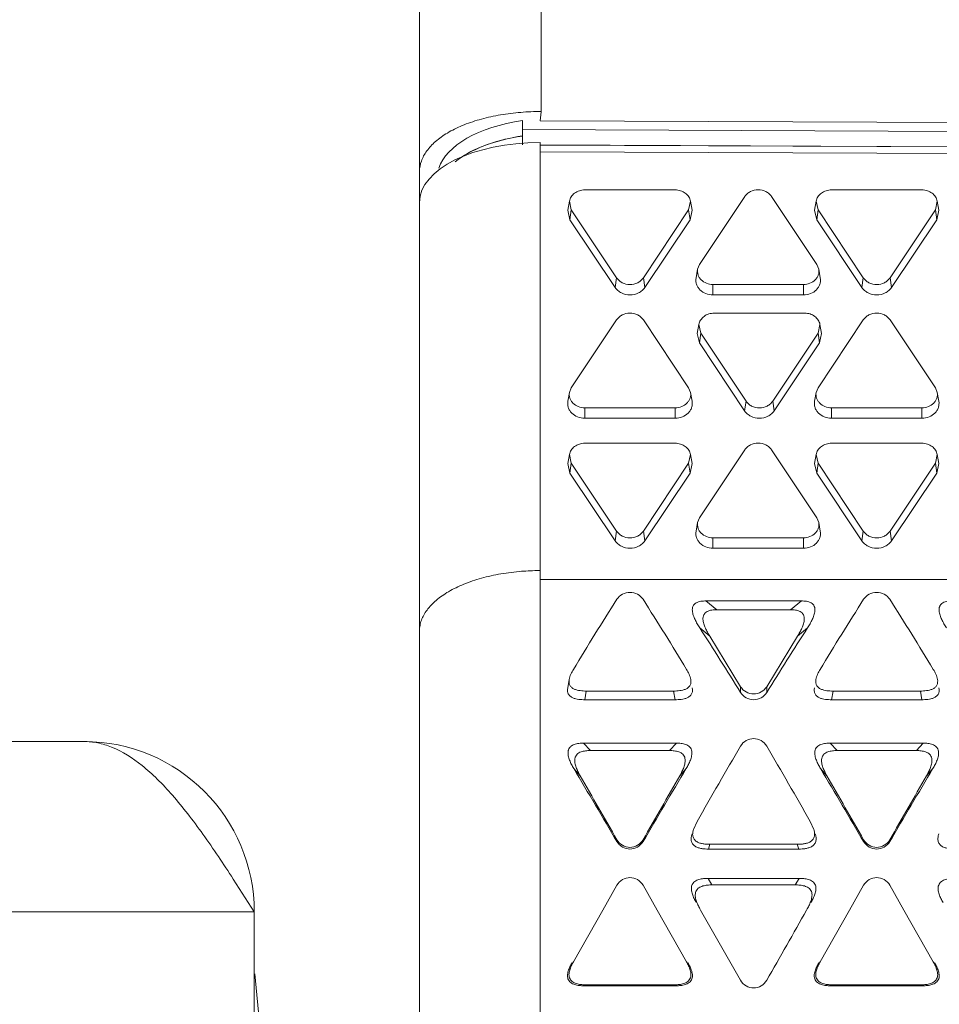
# Model space of a CAD drawing. Units: inches. Extents: x 0 to 164, y 0 to 40.
# Drawn here: x 35 to 36, y 8 to 9 of the extents above; entities that cross this region are included whole.
import ezdxf

# ---------------------------------------------------------------- set-up
doc = ezdxf.new("R2010")
doc.units = ezdxf.units.IN
doc.header["$MEASUREMENT"] = 0
doc.layers.add('CONTINUOUS1', color=7, linetype='Continuous', lineweight=20)

msp = doc.modelspace()

# ---------------------------------------------------------------- linework, layer by layer
at = {"layer": 'CONTINUOUS1'}
for p, q in [((35.72549, 6.38812), (35.72549, 9.07608)), ((35.80612, 8.65192), (35.80612, 8.93108)), ((35.80549, 8.64594), (35.80612, 8.65192)), ((35.79368, 8.63586), (35.79368, 8.64609)), ((35.80549, 8.64594), (36.31549, 8.64363)), ((35.79368, 8.64018), (36.31549, 8.63782)), ((35.79368, 8.62996), (35.79368, 8.63577)), ((35.80548, 8.6299), (36.31549, 8.62759)), ((36.29549, 8.62759), (35.80548, 8.62981)), ((35.80549, 7.07137), (35.80549, 8.6314)), ((35.80549, 8.62539), (36.29549, 8.62317)), ((35.83496, 8.6001), (35.89496, 8.6001)), ((35.99848, 8.6001), (36.05848, 8.6001)), ((35.82379, 8.5867), (35.82483, 8.59257)), ((35.82484, 8.59256), (35.82608, 8.58678)), ((35.90384, 8.58678), (35.90509, 8.59256)), ((35.90613, 8.5867), (35.90509, 8.59257)), ((35.91105, 8.55066), (35.94105, 8.59566)), ((35.9588, 8.59566), (35.9888, 8.55066)), ((35.98731, 8.5867), (35.98835, 8.59257)), ((35.98836, 8.59256), (35.98961, 8.58678)), ((36.06736, 8.58678), (36.06861, 8.59256)), ((36.06965, 8.5867), (36.06862, 8.59257)), ((35.8238, 8.5867), (35.82517, 8.58033)), ((35.82608, 8.58678), (35.82517, 8.58033)), ((35.85608, 8.54178), (35.82608, 8.58678)), ((35.90384, 8.58678), (35.87384, 8.54178)), ((35.90384, 8.58678), (35.90475, 8.58033)), ((35.90475, 8.58033), (35.90613, 8.5867)), ((35.98732, 8.5867), (35.9887, 8.58033)), ((35.98961, 8.58678), (35.9887, 8.58033)), ((36.01961, 8.54178), (35.98961, 8.58678)), ((36.06736, 8.58678), (36.03736, 8.54178)), ((36.06736, 8.58678), (36.06827, 8.58033)), ((36.06827, 8.58033), (36.06965, 8.5867)), ((35.85517, 8.53533), (35.82517, 8.58033)), ((35.90475, 8.58033), (35.87475, 8.53533)), ((36.0187, 8.53533), (35.9887, 8.58033)), ((36.06827, 8.58033), (36.03827, 8.53533)), ((35.91105, 8.55066), (35.90979, 8.54757)), ((35.99005, 8.54757), (35.9888, 8.55066)), ((35.90876, 8.5417), (35.90979, 8.54757)), ((35.99109, 8.5417), (35.99006, 8.54757)), ((35.85608, 8.54178), (35.85517, 8.53533)), ((35.87384, 8.54178), (35.87475, 8.53533)), ((36.01961, 8.54178), (36.0187, 8.53533)), ((36.03736, 8.54178), (36.03827, 8.53533)), ((35.91992, 8.53734), (35.97992, 8.53734)), ((35.91992, 8.53734), (35.91992, 8.53044)), ((35.97992, 8.53734), (35.97992, 8.53044)), ((35.91992, 8.53044), (35.97992, 8.53044)), ((35.92073, 8.51838), (35.98073, 8.51838)), ((35.82608, 8.46894), (35.85608, 8.51394)), ((35.87384, 8.51394), (35.90384, 8.46894)), ((35.98961, 8.46894), (36.01961, 8.51394)), ((36.03736, 8.51394), (36.06736, 8.46894)), ((35.90956, 8.50498), (35.9106, 8.51085)), ((35.90957, 8.50498), (35.91095, 8.49861)), ((35.91061, 8.51085), (35.91186, 8.50506)), ((35.91186, 8.50506), (35.91095, 8.49861)), ((35.94186, 8.46006), (35.91186, 8.50506)), ((35.98961, 8.50506), (35.95961, 8.46006)), ((35.98961, 8.50506), (35.99086, 8.51085)), ((35.98961, 8.50506), (35.99052, 8.49861)), ((35.99052, 8.49861), (35.9919, 8.50498)), ((35.9919, 8.50498), (35.99086, 8.51085)), ((35.94095, 8.45361), (35.91095, 8.49861)), ((35.99052, 8.49861), (35.96052, 8.45361)), ((35.82379, 8.45999), (35.82483, 8.46585)), ((35.82608, 8.46894), (35.82483, 8.46585)), ((35.90509, 8.46585), (35.90384, 8.46894)), ((35.90613, 8.45999), (35.90509, 8.46585)), ((35.98731, 8.45999), (35.98835, 8.46585)), ((35.98961, 8.46894), (35.98835, 8.46585)), ((36.06861, 8.46585), (36.06736, 8.46894)), ((36.06965, 8.45999), (36.06862, 8.46585)), ((35.94186, 8.46006), (35.94095, 8.45361)), ((35.95961, 8.46006), (35.96052, 8.45361)), ((35.83496, 8.45563), (35.89496, 8.45563)), ((35.83496, 8.45563), (35.83496, 8.44872)), ((35.89496, 8.45563), (35.89496, 8.44872)), ((36.05848, 8.45563), (35.99848, 8.45563)), ((35.99848, 8.45563), (35.99848, 8.44872)), ((36.05848, 8.45563), (36.05848, 8.44872)), ((35.83496, 8.44872), (35.89496, 8.44872)), ((36.05848, 8.44872), (35.99848, 8.44872)), ((35.83496, 8.43216), (35.89496, 8.43216)), ((35.91105, 8.38272), (35.94105, 8.42772)), ((35.9588, 8.42772), (35.9888, 8.38272)), ((35.99848, 8.43216), (36.05848, 8.43216)), ((35.82379, 8.41876), (35.82483, 8.42463)), ((35.82484, 8.42462), (35.82608, 8.41884)), ((35.90384, 8.41884), (35.90509, 8.42462)), ((35.90613, 8.41876), (35.90509, 8.42463)), ((35.98731, 8.41876), (35.98835, 8.42463)), ((35.98836, 8.42462), (35.98961, 8.41884)), ((36.06736, 8.41884), (36.06861, 8.42462)), ((36.06965, 8.41876), (36.06862, 8.42463)), ((35.8238, 8.41876), (35.82517, 8.41239)), ((35.82608, 8.41884), (35.82517, 8.41239)), ((35.85608, 8.37384), (35.82608, 8.41884)), ((35.90384, 8.41884), (35.87384, 8.37384)), ((35.90384, 8.41884), (35.90475, 8.41239)), ((35.90475, 8.41239), (35.90613, 8.41876)), ((35.98732, 8.41876), (35.9887, 8.41239)), ((35.98961, 8.41884), (35.9887, 8.41239)), ((36.01961, 8.37384), (35.98961, 8.41884)), ((36.06736, 8.41884), (36.03736, 8.37384)), ((36.06736, 8.41884), (36.06827, 8.41239)), ((36.06827, 8.41239), (36.06965, 8.41876)), ((35.85517, 8.36739), (35.82517, 8.41239)), ((35.90475, 8.41239), (35.87475, 8.36739)), ((36.0187, 8.36739), (35.9887, 8.41239)), ((36.06827, 8.41239), (36.03827, 8.36739)), ((35.91105, 8.38272), (35.90979, 8.37963)), ((35.99005, 8.37963), (35.9888, 8.38272)), ((35.90876, 8.37376), (35.90979, 8.37963)), ((35.99109, 8.37376), (35.99006, 8.37963)), ((35.85608, 8.37384), (35.85517, 8.36739)), ((35.87384, 8.37384), (35.87475, 8.36739)), ((35.91992, 8.3694), (35.97992, 8.3694)), ((35.91992, 8.3694), (35.91992, 8.3625)), ((35.97992, 8.3694), (35.97992, 8.3625)), ((36.01961, 8.37384), (36.0187, 8.36739)), ((36.03736, 8.37384), (36.03827, 8.36739)), ((35.91992, 8.3625), (35.97992, 8.3625)), ((35.80549, 8.34171), (36.66349, 8.34171)), ((35.91531, 8.32759), (35.97853, 8.32759)), ((35.91531, 8.32759), (35.92252, 8.32176)), ((35.97853, 8.32759), (35.97132, 8.32176)), ((35.97132, 8.32176), (35.92252, 8.32176)), ((35.91116, 8.30985), (35.91784, 8.30425)), ((35.98269, 8.30985), (35.976, 8.30425)), ((35.91784, 8.30425), (35.93826, 8.27074)), ((35.95558, 8.27074), (35.976, 8.30425)), ((35.82467, 8.27561), (35.82368, 8.26988)), ((35.93826, 8.27074), (35.93826, 8.26679)), ((35.95558, 8.27074), (35.95558, 8.26679)), ((35.83602, 8.26786), (35.8351, 8.2621)), ((35.83602, 8.26786), (35.8939, 8.26786)), ((35.89483, 8.2621), (35.8939, 8.26786)), ((35.99862, 8.2621), (35.99955, 8.26786)), ((35.99955, 8.26786), (36.05742, 8.26786)), ((36.05835, 8.2621), (36.05742, 8.26786)), ((35.89483, 8.2621), (35.8351, 8.2621)), ((36.05835, 8.2621), (35.99862, 8.2621)), ((35.503, 8.23441), (29.373, 8.23441)), ((35.83421, 8.2333), (35.89571, 8.2333)), ((35.83421, 8.2333), (35.83869, 8.22839)), ((35.89571, 8.2333), (35.89123, 8.22839)), ((35.99773, 8.2333), (36.05924, 8.2333)), ((35.99773, 8.2333), (36.00222, 8.22839)), ((36.05924, 8.2333), (36.05475, 8.22839)), ((35.89123, 8.22839), (35.83869, 8.22839)), ((36.05475, 8.22839), (36.00222, 8.22839)), ((35.82771, 8.21649), (35.83195, 8.21175)), ((35.90221, 8.21649), (35.89797, 8.21175)), ((35.99124, 8.21649), (35.99547, 8.21175)), ((36.06573, 8.21649), (36.0615, 8.21175)), ((35.9094, 8.1814), (35.90704, 8.17618)), ((35.98681, 8.17618), (35.98444, 8.1814)), ((35.8563, 8.16929), (35.8563, 8.16805)), ((35.87362, 8.16929), (35.87362, 8.16805)), ((35.91706, 8.16312), (35.91798, 8.16626)), ((35.91798, 8.16626), (35.97586, 8.16626)), ((35.97679, 8.16312), (35.97586, 8.16626)), ((36.01982, 8.16929), (36.01982, 8.16805)), ((36.03714, 8.16929), (36.03714, 8.16805)), ((35.97679, 8.16312), (35.91706, 8.16312)), ((35.60206, 8.14317), (35.616, 8.12141)), ((35.91674, 8.14366), (35.9771, 8.14366)), ((35.91674, 8.14366), (35.91931, 8.13934)), ((35.9771, 8.14366), (35.97454, 8.13934)), ((35.8563, 8.13914), (35.84698, 8.1227)), ((35.88294, 8.1227), (35.87362, 8.13914)), ((35.97454, 8.13934), (35.91931, 8.13934)), ((36.01982, 8.13914), (36.0105, 8.1227)), ((36.04647, 8.1227), (36.03714, 8.13914)), ((35.616, 8.12141), (29.26, 8.12141)), ((35.616, 8.12141), (35.616, 7.54141)), ((35.84698, 8.1227), (35.82744, 8.08827)), ((35.90248, 8.08827), (35.88294, 8.1227)), ((35.91136, 8.12349), (35.91181, 8.1227)), ((35.91181, 8.1227), (35.93826, 8.07612)), ((35.98203, 8.1227), (35.98248, 8.12349)), ((36.0105, 8.1227), (35.99096, 8.08827)), ((36.066, 8.08827), (36.04647, 8.1227)), ((35.66779, 7.54553), (35.61629, 8.0804)), ((35.83602, 8.07309), (35.8351, 8.07244)), ((35.89483, 8.07244), (35.8351, 8.07244)), ((35.83602, 8.07309), (35.8939, 8.07309)), ((35.89483, 8.07244), (35.8939, 8.07309)), ((35.99862, 8.07244), (35.99955, 8.07309)), ((36.05835, 8.07244), (35.99862, 8.07244)), ((35.99955, 8.07309), (36.05742, 8.07309)), ((36.05835, 8.07244), (36.05742, 8.07309))]:
    msp.add_line(p, q, dxfattribs=at)
for centre, radius, start, end in [((35.80509, 8.49312), 0.15886, 94.52603, 95.13059), ((35.80539, 8.48893), 0.16307, 89.74088, 94.51185), ((35.80548, 8.189), 0.15871, 90.28283, 94.46061), ((35.80549, 8.18935), 0.15836, 90.00005, 90.28654), ((37.8396, 7.06518), 2.35158, 147.49997, 148.83315), ((33.76551, 6.9877), 2.49848, 31.20604, 32.46084), ((38.00313, 7.06518), 2.35158, 147.49997, 148.83315), ((33.92903, 6.9877), 2.49848, 31.20604, 32.46084), ((33.66234, 6.86408), 2.67347, 31.64678, 32.73707), ((38.10237, 6.94537), 2.52088, 147.22993, 148.38622), ((35.503, 8.12141), 0.113, 0, 90), ((41.0295, 5.25909), 5.89537, 149.723226, 150.284264), ((30.28408, 4.92412), 6.56537, 29.744363, 30.248147), ((29.31641, 4.34082), 7.57746, 30.336701, 30.761983), ((29.44539, 4.51997), 7.37681, 29.65011, 30.030283), ((41.65983, 4.78565), 6.7023, 149.210251, 149.691065), ((43.02618, 4.09453), 8.23181, 149.989447, 150.330145), ((29.47993, 4.34082), 7.57746, 30.336701, 30.761983), ((29.60889, 4.51995), 7.37684, 29.650111, 30.030278), ((41.82335, 4.78565), 6.7023, 149.210251, 149.691065), ((43.18971, 4.09453), 8.23182, 149.98945, 150.330145), ((18.70915, 17.90069), 19.84847, 330.331647, 330.486279)]:
    msp.add_arc(centre, radius, start, end, dxfattribs=at)
for centre, start_param, end_param in [((35.8173, 8.60777), 1.873563, 2.984302), ((35.8173, 8.59745), 1.873563, 2.595889), ((35.8173, 8.59754), 8.156749, 8.78254), ((35.80549, 8.59139), 7.857005, 9.427801)]:
    msp.add_ellipse(centre, major_axis=(0.08, -0.00048), ratio=0.500007, start_param=start_param, end_param=end_param, dxfattribs=at)
for points, knots in [([(35.79089, 8.65135), (35.78641, 8.65094), (35.7777, 8.64979), (35.76524, 8.64692), (35.75396, 8.64303), (35.74418, 8.63822), (35.73618, 8.63263), (35.73016, 8.62635), (35.72638, 8.61952), (35.72549, 8.61463), (35.72549, 8.6123)], [0, 0, 0, 0, 0.164362, 0.320985, 0.466887, 0.599766, 0.718195, 0.822401, 0.914758, 1, 1, 1, 1]), ([(35.83496, 8.6001), (35.83376, 8.6001), (35.83138, 8.59973), (35.82821, 8.59815), (35.82622, 8.59607), (35.82522, 8.59412), (35.82492, 8.59309), (35.82483, 8.59257)], [0, 0, 0, 0, 0.264127, 0.520846, 0.765259, 0.883676, 1, 1, 1, 1]), ([(35.90509, 8.59257), (35.905, 8.59309), (35.90471, 8.59412), (35.9037, 8.59607), (35.90171, 8.59815), (35.89855, 8.59973), (35.89616, 8.6001), (35.89496, 8.6001)], [0, 0, 0, 0, 0.116324, 0.234741, 0.479154, 0.735873, 1, 1, 1, 1]), ([(35.9588, 8.59566), (35.95835, 8.59634), (35.95722, 8.5976), (35.95434, 8.5995), (35.94992, 8.6005), (35.94551, 8.5995), (35.94263, 8.5976), (35.9415, 8.59634), (35.94105, 8.59566)], [0, 0, 0, 0, 0.119478, 0.243823, 0.5, 0.756177, 0.880522, 1, 1, 1, 1]), ([(35.99848, 8.6001), (35.99728, 8.6001), (35.9949, 8.59973), (35.99174, 8.59815), (35.98974, 8.59607), (35.98874, 8.59412), (35.98844, 8.59309), (35.98835, 8.59257)], [0, 0, 0, 0, 0.264127, 0.520846, 0.765259, 0.883676, 1, 1, 1, 1]), ([(36.06862, 8.59257), (36.06852, 8.59309), (36.06823, 8.59412), (36.06722, 8.59607), (36.06523, 8.59815), (36.06207, 8.59973), (36.05968, 8.6001), (36.05848, 8.6001)], [0, 0, 0, 0, 0.116324, 0.234741, 0.479154, 0.735873, 1, 1, 1, 1]), ([(35.90979, 8.54757), (35.90968, 8.54694), (35.90962, 8.54565), (35.91, 8.54374), (35.91085, 8.54196), (35.91255, 8.53982), (35.9156, 8.53787), (35.91847, 8.53734), (35.91992, 8.53734)], [0, 0, 0, 0, 0.117066, 0.234493, 0.354115, 0.47709, 0.733056, 1, 1, 1, 1]), ([(35.97992, 8.53734), (35.98138, 8.53734), (35.98425, 8.53787), (35.9873, 8.53982), (35.989, 8.54196), (35.98985, 8.54374), (35.99023, 8.54565), (35.99017, 8.54694), (35.99006, 8.54757)], [0, 0, 0, 0, 0.266944, 0.52291, 0.645885, 0.765507, 0.882934, 1, 1, 1, 1]), ([(35.85608, 8.54178), (35.85654, 8.5411), (35.85767, 8.53984), (35.86055, 8.53794), (35.86496, 8.53695), (35.86937, 8.53794), (35.87225, 8.53984), (35.87338, 8.5411), (35.87384, 8.54178)], [0, 0, 0, 0, 0.119478, 0.243823, 0.5, 0.756177, 0.880522, 1, 1, 1, 1]), ([(35.90876, 8.5417), (35.90863, 8.54101), (35.90856, 8.53959), (35.90898, 8.53749), (35.90992, 8.53552), (35.91179, 8.53316), (35.91516, 8.53101), (35.91832, 8.53044), (35.91992, 8.53044)], [0, 0, 0, 0, 0.11705, 0.234473, 0.354118, 0.477123, 0.733077, 1, 1, 1, 1]), ([(35.97992, 8.53044), (35.98153, 8.53044), (35.98469, 8.53101), (35.98806, 8.53316), (35.98993, 8.53552), (35.99087, 8.53749), (35.99129, 8.53959), (35.99122, 8.54101), (35.99109, 8.5417)], [0, 0, 0, 0, 0.266923, 0.522877, 0.645882, 0.765527, 0.88295, 1, 1, 1, 1]), ([(36.01961, 8.54178), (36.02006, 8.5411), (36.02119, 8.53984), (36.02407, 8.53794), (36.02848, 8.53695), (36.0329, 8.53794), (36.03578, 8.53984), (36.03691, 8.5411), (36.03736, 8.54178)], [0, 0, 0, 0, 0.119478, 0.243823, 0.5, 0.756177, 0.880522, 1, 1, 1, 1]), ([(35.85517, 8.53533), (35.85567, 8.53458), (35.85692, 8.53319), (35.8601, 8.53109), (35.86496, 8.53), (35.86983, 8.53109), (35.873, 8.53319), (35.87425, 8.53458), (35.87475, 8.53533)], [0, 0, 0, 0, 0.119473, 0.243804, 0.5, 0.756196, 0.880527, 1, 1, 1, 1]), ([(36.0187, 8.53533), (36.0192, 8.53458), (36.02044, 8.53319), (36.02362, 8.53109), (36.02848, 8.53), (36.03335, 8.53109), (36.03652, 8.53319), (36.03777, 8.53458), (36.03827, 8.53533)], [0, 0, 0, 0, 0.119473, 0.243804, 0.5, 0.756196, 0.880527, 1, 1, 1, 1]), ([(35.87384, 8.51394), (35.87338, 8.51462), (35.87225, 8.51588), (35.86937, 8.51778), (35.86496, 8.51878), (35.86055, 8.51778), (35.85767, 8.51588), (35.85654, 8.51462), (35.85608, 8.51394)], [0, 0, 0, 0, 0.119478, 0.243823, 0.5, 0.756177, 0.880522, 1, 1, 1, 1]), ([(35.92073, 8.51838), (35.91953, 8.51838), (35.91715, 8.51801), (35.91399, 8.51643), (35.91199, 8.51435), (35.91099, 8.5124), (35.91069, 8.51137), (35.9106, 8.51085)], [0, 0, 0, 0, 0.264127, 0.520846, 0.765259, 0.883676, 1, 1, 1, 1]), ([(35.99086, 8.51085), (35.99077, 8.51137), (35.99048, 8.5124), (35.98947, 8.51435), (35.98748, 8.51643), (35.98432, 8.51801), (35.98193, 8.51838), (35.98073, 8.51838)], [0, 0, 0, 0, 0.116324, 0.234741, 0.479154, 0.735873, 1, 1, 1, 1]), ([(36.03736, 8.51394), (36.03691, 8.51462), (36.03578, 8.51588), (36.0329, 8.51778), (36.02848, 8.51878), (36.02407, 8.51778), (36.02119, 8.51588), (36.02006, 8.51462), (36.01961, 8.51394)], [0, 0, 0, 0, 0.119478, 0.243823, 0.5, 0.756177, 0.880522, 1, 1, 1, 1]), ([(35.82483, 8.46585), (35.82472, 8.46522), (35.82465, 8.46393), (35.82503, 8.46202), (35.82588, 8.46024), (35.82759, 8.4581), (35.83064, 8.45615), (35.83351, 8.45563), (35.83496, 8.45563)], [0, 0, 0, 0, 0.117066, 0.234493, 0.354115, 0.47709, 0.733056, 1, 1, 1, 1]), ([(35.89496, 8.45563), (35.89641, 8.45563), (35.89929, 8.45615), (35.90234, 8.4581), (35.90404, 8.46024), (35.90489, 8.46202), (35.90527, 8.46393), (35.9052, 8.46522), (35.90509, 8.46585)], [0, 0, 0, 0, 0.266944, 0.52291, 0.645885, 0.765507, 0.882934, 1, 1, 1, 1]), ([(35.98835, 8.46585), (35.98824, 8.46522), (35.98817, 8.46393), (35.98856, 8.46202), (35.98941, 8.46024), (35.99111, 8.4581), (35.99416, 8.45615), (35.99703, 8.45563), (35.99848, 8.45563)], [0, 0, 0, 0, 0.117066, 0.234493, 0.354115, 0.47709, 0.733056, 1, 1, 1, 1]), ([(36.05848, 8.45563), (36.05994, 8.45563), (36.06281, 8.45615), (36.06586, 8.4581), (36.06756, 8.46024), (36.06841, 8.46202), (36.06879, 8.46393), (36.06873, 8.46522), (36.06862, 8.46585)], [0, 0, 0, 0, 0.266944, 0.52291, 0.645885, 0.765507, 0.882934, 1, 1, 1, 1]), ([(35.82379, 8.45999), (35.82367, 8.45929), (35.8236, 8.45787), (35.82402, 8.45577), (35.82495, 8.4538), (35.82683, 8.45144), (35.83019, 8.4493), (35.83336, 8.44872), (35.83496, 8.44872)], [0, 0, 0, 0, 0.11705, 0.234473, 0.354118, 0.477123, 0.733077, 1, 1, 1, 1]), ([(35.89496, 8.44872), (35.89656, 8.44872), (35.89973, 8.4493), (35.90309, 8.45144), (35.90497, 8.4538), (35.9059, 8.45577), (35.90633, 8.45787), (35.90625, 8.45929), (35.90613, 8.45999)], [0, 0, 0, 0, 0.266923, 0.522877, 0.645882, 0.765527, 0.88295, 1, 1, 1, 1]), ([(35.94186, 8.46006), (35.94231, 8.45938), (35.94344, 8.45812), (35.94632, 8.45622), (35.95073, 8.45523), (35.95515, 8.45622), (35.95803, 8.45812), (35.95916, 8.45938), (35.95961, 8.46006)], [0, 0, 0, 0, 0.119478, 0.243823, 0.5, 0.756177, 0.880522, 1, 1, 1, 1]), ([(35.98732, 8.45999), (35.98719, 8.45929), (35.98712, 8.45787), (35.98754, 8.45577), (35.98848, 8.4538), (35.99035, 8.45144), (35.99372, 8.4493), (35.99688, 8.44872), (35.99848, 8.44872)], [0, 0, 0, 0, 0.11705, 0.234473, 0.354118, 0.477123, 0.733077, 1, 1, 1, 1]), ([(36.05848, 8.44872), (36.06008, 8.44872), (36.06325, 8.4493), (36.06662, 8.45144), (36.06849, 8.4538), (36.06943, 8.45577), (36.06985, 8.45787), (36.06978, 8.45929), (36.06965, 8.45999)], [0, 0, 0, 0, 0.266923, 0.522877, 0.645882, 0.765527, 0.88295, 1, 1, 1, 1]), ([(35.94095, 8.45361), (35.94145, 8.45286), (35.94269, 8.45147), (35.94587, 8.44937), (35.95073, 8.44828), (35.9556, 8.44937), (35.95877, 8.45147), (35.96002, 8.45286), (35.96052, 8.45361)], [0, 0, 0, 0, 0.119473, 0.243804, 0.5, 0.756196, 0.880527, 1, 1, 1, 1]), ([(35.83496, 8.43216), (35.83376, 8.43216), (35.83138, 8.43179), (35.82821, 8.43021), (35.82622, 8.42813), (35.82522, 8.42618), (35.82492, 8.42515), (35.82483, 8.42463)], [0, 0, 0, 0, 0.264127, 0.520846, 0.765259, 0.883676, 1, 1, 1, 1]), ([(35.90509, 8.42463), (35.905, 8.42515), (35.90471, 8.42618), (35.9037, 8.42813), (35.90171, 8.43021), (35.89855, 8.43179), (35.89616, 8.43216), (35.89496, 8.43216)], [0, 0, 0, 0, 0.116324, 0.234741, 0.479154, 0.735873, 1, 1, 1, 1]), ([(35.9588, 8.42772), (35.95835, 8.4284), (35.95722, 8.42966), (35.95434, 8.43156), (35.94992, 8.43256), (35.94551, 8.43156), (35.94263, 8.42966), (35.9415, 8.4284), (35.94105, 8.42772)], [0, 0, 0, 0, 0.119478, 0.243823, 0.5, 0.756177, 0.880522, 1, 1, 1, 1]), ([(35.99848, 8.43216), (35.99728, 8.43216), (35.9949, 8.43179), (35.99174, 8.43021), (35.98974, 8.42813), (35.98874, 8.42618), (35.98844, 8.42515), (35.98835, 8.42463)], [0, 0, 0, 0, 0.264127, 0.520846, 0.765259, 0.883676, 1, 1, 1, 1]), ([(36.06862, 8.42463), (36.06852, 8.42515), (36.06823, 8.42618), (36.06722, 8.42813), (36.06523, 8.43021), (36.06207, 8.43179), (36.05968, 8.43216), (36.05848, 8.43216)], [0, 0, 0, 0, 0.116324, 0.234741, 0.479154, 0.735873, 1, 1, 1, 1]), ([(35.90979, 8.37963), (35.90968, 8.379), (35.90962, 8.37771), (35.91, 8.3758), (35.91085, 8.37402), (35.91255, 8.37188), (35.9156, 8.36993), (35.91847, 8.3694), (35.91992, 8.3694)], [0, 0, 0, 0, 0.117066, 0.234493, 0.354115, 0.47709, 0.733056, 1, 1, 1, 1]), ([(35.97992, 8.3694), (35.98138, 8.3694), (35.98425, 8.36993), (35.9873, 8.37188), (35.989, 8.37402), (35.98985, 8.3758), (35.99023, 8.37771), (35.99017, 8.379), (35.99006, 8.37963)], [0, 0, 0, 0, 0.266944, 0.52291, 0.645885, 0.765507, 0.882934, 1, 1, 1, 1]), ([(35.85608, 8.37384), (35.85654, 8.37316), (35.85767, 8.3719), (35.86055, 8.37), (35.86496, 8.36901), (35.86937, 8.37), (35.87225, 8.3719), (35.87338, 8.37316), (35.87384, 8.37384)], [0, 0, 0, 0, 0.119478, 0.243823, 0.5, 0.756177, 0.880522, 1, 1, 1, 1]), ([(35.90876, 8.37376), (35.90863, 8.37307), (35.90856, 8.37165), (35.90898, 8.36955), (35.90992, 8.36758), (35.91179, 8.36522), (35.91516, 8.36307), (35.91832, 8.3625), (35.91992, 8.3625)], [0, 0, 0, 0, 0.11705, 0.234473, 0.354118, 0.477123, 0.733077, 1, 1, 1, 1]), ([(35.97992, 8.3625), (35.98153, 8.3625), (35.98469, 8.36307), (35.98806, 8.36522), (35.98993, 8.36758), (35.99087, 8.36955), (35.99129, 8.37165), (35.99122, 8.37307), (35.99109, 8.37376)], [0, 0, 0, 0, 0.266923, 0.522877, 0.645882, 0.765527, 0.88295, 1, 1, 1, 1]), ([(36.01961, 8.37384), (36.02006, 8.37316), (36.02119, 8.3719), (36.02407, 8.37), (36.02848, 8.36901), (36.0329, 8.37), (36.03578, 8.3719), (36.03691, 8.37316), (36.03736, 8.37384)], [0, 0, 0, 0, 0.119478, 0.243823, 0.5, 0.756177, 0.880522, 1, 1, 1, 1]), ([(35.85517, 8.36739), (35.85567, 8.36664), (35.85692, 8.36525), (35.8601, 8.36315), (35.86496, 8.36206), (35.86983, 8.36315), (35.873, 8.36525), (35.87425, 8.36664), (35.87475, 8.36739)], [0, 0, 0, 0, 0.119473, 0.243804, 0.5, 0.756196, 0.880527, 1, 1, 1, 1]), ([(36.0187, 8.36739), (36.0192, 8.36664), (36.02044, 8.36525), (36.02362, 8.36315), (36.02848, 8.36206), (36.03335, 8.36315), (36.03652, 8.36525), (36.03777, 8.36664), (36.03827, 8.36739)], [0, 0, 0, 0, 0.119473, 0.243804, 0.5, 0.756196, 0.880527, 1, 1, 1, 1]), ([(35.72549, 8.30771), (35.72549, 8.30889), (35.72571, 8.31129), (35.72666, 8.31483), (35.72824, 8.31831), (35.73043, 8.3217), (35.7332, 8.32496), (35.73779, 8.32927), (35.74493, 8.33416), (35.75506, 8.33903), (35.76672, 8.34294), (35.77957, 8.34577), (35.78854, 8.34687), (35.79314, 8.34723)], [0, 0, 0, 0, 0.041956, 0.084953, 0.129801, 0.177186, 0.227642, 0.281538, 0.400233, 0.533444, 0.679614, 0.836174, 1, 1, 1, 1]), ([(35.87362, 8.32869), (35.87187, 8.33143), (35.86496, 8.33497), (35.85805, 8.33143), (35.8563, 8.32869)], [0, 0, 0, 0, 0.5, 1, 1, 1, 1]), ([(36.03714, 8.32869), (36.03539, 8.33143), (36.02848, 8.33497), (36.02157, 8.33143), (36.01982, 8.32869)], [0, 0, 0, 0, 0.5, 1, 1, 1, 1]), ([(35.91116, 8.30985), (35.9106, 8.31072), (35.90951, 8.31248), (35.90806, 8.31522), (35.90707, 8.31758), (35.90652, 8.31953), (35.90627, 8.32103), (35.90626, 8.32255), (35.90664, 8.32404), (35.90749, 8.32538), (35.9088, 8.32636), (35.91032, 8.327), (35.91251, 8.32749), (35.91419, 8.32759), (35.91531, 8.32759)], [0, 0, 0, 0, 0.123913, 0.246837, 0.368482, 0.428771, 0.488738, 0.548522, 0.608671, 0.67022, 0.734005, 0.799828, 0.86634, 1, 1, 1, 1]), ([(35.97853, 8.32759), (35.97965, 8.32759), (35.98134, 8.32749), (35.98352, 8.327), (35.98505, 8.32636), (35.98635, 8.32538), (35.98721, 8.32404), (35.98758, 8.32255), (35.98757, 8.32103), (35.98733, 8.31953), (35.98677, 8.31758), (35.98578, 8.31522), (35.98433, 8.31249), (35.98325, 8.31072), (35.98269, 8.30985)], [0, 0, 0, 0, 0.133673, 0.200218, 0.266024, 0.329916, 0.391366, 0.451572, 0.511287, 0.571215, 0.631503, 0.753148, 0.876079, 1, 1, 1, 1]), ([(36.07468, 8.30985), (36.07412, 8.31072), (36.07304, 8.31248), (36.07159, 8.31521), (36.0706, 8.31758), (36.07004, 8.31953), (36.06979, 8.32102), (36.06979, 8.32254), (36.07009, 8.32379), (36.07057, 8.32469), (36.07123, 8.32552), (36.07231, 8.32637), (36.07384, 8.32701), (36.07603, 8.32749), (36.07772, 8.32759), (36.07884, 8.32759)], [0, 0, 0, 0, 0.123808, 0.246634, 0.368196, 0.428434, 0.488289, 0.54818, 0.608366, 0.638816, 0.66997, 0.734114, 0.799665, 0.866441, 1, 1, 1, 1]), ([(35.92252, 8.32176), (35.92142, 8.32176), (35.91977, 8.32167), (35.91762, 8.32121), (35.9161, 8.32061), (35.915, 8.31983), (35.9143, 8.31904), (35.91377, 8.31816), (35.91338, 8.31695), (35.9133, 8.31544), (35.91349, 8.31394), (35.91397, 8.31199), (35.91489, 8.30962), (35.91626, 8.30689), (35.9173, 8.30512), (35.91784, 8.30425)], [0, 0, 0, 0, 0.132474, 0.198605, 0.263973, 0.328248, 0.359501, 0.390204, 0.450991, 0.511146, 0.571277, 0.631685, 0.753385, 0.876252, 1, 1, 1, 1]), ([(35.976, 8.30425), (35.97654, 8.30512), (35.97758, 8.30689), (35.97896, 8.30962), (35.97987, 8.31199), (35.98036, 8.31394), (35.98055, 8.31543), (35.98046, 8.31694), (35.98008, 8.31816), (35.97955, 8.31904), (35.97885, 8.31982), (35.97775, 8.32061), (35.97622, 8.32121), (35.97408, 8.32167), (35.97242, 8.32176), (35.97132, 8.32176)], [0, 0, 0, 0, 0.12374, 0.246592, 0.368295, 0.42869, 0.48878, 0.549016, 0.609696, 0.640391, 0.671713, 0.736017, 0.801344, 0.867534, 1, 1, 1, 1]), ([(35.82744, 8.2822), (35.82682, 8.28118), (35.82567, 8.27907), (35.82487, 8.27678), (35.82467, 8.27561)], [0, 0, 0, 0, 0.501438, 1, 1, 1, 1]), ([(35.90525, 8.27561), (35.90505, 8.27678), (35.90425, 8.27907), (35.9031, 8.28118), (35.90248, 8.2822)], [0, 0, 0, 0, 0.498555, 1, 1, 1, 1]), ([(35.99096, 8.2822), (35.99034, 8.28118), (35.9892, 8.27907), (35.98839, 8.27678), (35.98819, 8.27561)], [0, 0, 0, 0, 0.501438, 1, 1, 1, 1]), ([(36.06877, 8.27561), (36.06858, 8.27678), (36.06777, 8.27907), (36.06663, 8.28118), (36.066, 8.2822)], [0, 0, 0, 0, 0.498551, 1, 1, 1, 1]), ([(35.82467, 8.27561), (35.82456, 8.27497), (35.82449, 8.27399), (35.8247, 8.2727), (35.82506, 8.27178), (35.8256, 8.27094), (35.82629, 8.27021), (35.8271, 8.2696), (35.828, 8.26913), (35.82895, 8.26877), (35.83026, 8.26839), (35.83194, 8.26808), (35.83398, 8.26789), (35.83534, 8.26786), (35.83602, 8.26786)], [0, 0, 0, 0, 0.121015, 0.181171, 0.241804, 0.30355, 0.366006, 0.428585, 0.491586, 0.555159, 0.618775, 0.745694, 0.872797, 1, 1, 1, 1]), ([(35.8939, 8.26786), (35.89458, 8.26786), (35.89594, 8.26789), (35.89798, 8.26808), (35.89966, 8.26839), (35.90097, 8.26877), (35.90192, 8.26913), (35.90282, 8.2696), (35.90363, 8.27021), (35.90432, 8.27095), (35.90486, 8.27178), (35.90522, 8.2727), (35.90543, 8.27399), (35.90536, 8.27497), (35.90525, 8.27561)], [0, 0, 0, 0, 0.1272, 0.254315, 0.381241, 0.444828, 0.508381, 0.571375, 0.633962, 0.696444, 0.758242, 0.818929, 0.879073, 1, 1, 1, 1]), ([(35.93826, 8.27074), (35.93913, 8.26929), (35.94177, 8.26686), (35.94692, 8.26545), (35.95208, 8.26686), (35.95471, 8.26929), (35.95558, 8.27074)], [0, 0, 0, 0, 0.248535, 0.5, 0.751465, 1, 1, 1, 1]), ([(35.98819, 8.27561), (35.98809, 8.27497), (35.98801, 8.27399), (35.98823, 8.2727), (35.98858, 8.27178), (35.98912, 8.27094), (35.99004, 8.26996), (35.99121, 8.26925), (35.99248, 8.26877), (35.99378, 8.26838), (35.99546, 8.26808), (35.9975, 8.26789), (35.99886, 8.26786), (35.99955, 8.26786)], [0, 0, 0, 0, 0.120869, 0.181051, 0.241842, 0.303638, 0.365977, 0.491244, 0.554919, 0.618515, 0.74551, 0.872714, 1, 1, 1, 1]), ([(36.05742, 8.26786), (36.0581, 8.26786), (36.05947, 8.26789), (36.0615, 8.26808), (36.06318, 8.26839), (36.06449, 8.26877), (36.06544, 8.26913), (36.06634, 8.2696), (36.06716, 8.27021), (36.06784, 8.27094), (36.06838, 8.27178), (36.06874, 8.2727), (36.06896, 8.27399), (36.06888, 8.27497), (36.06877, 8.27561)], [0, 0, 0, 0, 0.127202, 0.254317, 0.381243, 0.444833, 0.508385, 0.571381, 0.63397, 0.696438, 0.758195, 0.818834, 0.87899, 1, 1, 1, 1]), ([(35.8351, 8.2621), (35.83441, 8.2621), (35.83304, 8.26214), (35.83099, 8.26232), (35.8293, 8.26263), (35.82798, 8.26301), (35.82702, 8.26337), (35.82611, 8.26384), (35.82529, 8.26444), (35.8246, 8.26518), (35.82406, 8.26603), (35.82369, 8.26695), (35.82348, 8.26825), (35.82357, 8.26924), (35.82368, 8.26988)], [0, 0, 0, 0, 0.127123, 0.254148, 0.380985, 0.444558, 0.508166, 0.571208, 0.63373, 0.696171, 0.758037, 0.818833, 0.878989, 1, 1, 1, 1]), ([(35.90624, 8.26988), (35.90635, 8.26924), (35.90644, 8.26825), (35.90623, 8.26695), (35.90586, 8.26603), (35.90532, 8.26518), (35.90463, 8.26444), (35.90381, 8.26384), (35.9029, 8.26337), (35.90194, 8.26301), (35.90062, 8.26263), (35.89893, 8.26232), (35.89688, 8.26214), (35.89551, 8.2621), (35.89483, 8.2621)], [0, 0, 0, 0, 0.120979, 0.181126, 0.241937, 0.303828, 0.366304, 0.428842, 0.491863, 0.555463, 0.619053, 0.745878, 0.872886, 1, 1, 1, 1]), ([(35.93826, 8.26679), (35.93914, 8.26537), (35.9418, 8.263), (35.94692, 8.26165), (35.95205, 8.263), (35.9547, 8.26537), (35.95558, 8.26679)], [0, 0, 0, 0, 0.247174, 0.5, 0.752826, 1, 1, 1, 1]), ([(35.99862, 8.2621), (35.99793, 8.2621), (35.99656, 8.26214), (35.99451, 8.26232), (35.99282, 8.26263), (35.99151, 8.26301), (35.99023, 8.26349), (35.98904, 8.26419), (35.98812, 8.26518), (35.98758, 8.26603), (35.98722, 8.26695), (35.98701, 8.26825), (35.98709, 8.26924), (35.98721, 8.26988)], [0, 0, 0, 0, 0.127201, 0.254324, 0.381244, 0.444796, 0.508471, 0.63376, 0.696092, 0.757951, 0.818833, 0.879037, 1, 1, 1, 1]), ([(36.06976, 8.26988), (36.06988, 8.26924), (36.06996, 8.26825), (36.06975, 8.26695), (36.06939, 8.26603), (36.06884, 8.26518), (36.06815, 8.26444), (36.06733, 8.26384), (36.06642, 8.26337), (36.06546, 8.26301), (36.06414, 8.26263), (36.06245, 8.26232), (36.06041, 8.26214), (36.05903, 8.2621), (36.05835, 8.2621)], [0, 0, 0, 0, 0.120982, 0.181128, 0.241938, 0.303828, 0.366305, 0.428843, 0.491864, 0.555464, 0.619054, 0.745879, 0.872886, 1, 1, 1, 1]), ([(35.503, 8.23441), (35.50608, 8.23441), (35.51239, 8.23375), (35.51845, 8.2319), (35.52143, 8.23071)], [0, 0, 0, 0, 0.490508, 1, 1, 1, 1]), ([(35.82771, 8.21649), (35.82718, 8.21737), (35.82618, 8.21917), (35.82489, 8.22198), (35.82412, 8.22444), (35.82387, 8.22648), (35.82392, 8.22778), (35.82416, 8.22878), (35.82455, 8.22974), (35.82515, 8.2306), (35.82592, 8.23131), (35.82678, 8.23191), (35.82846, 8.23267), (35.83106, 8.23321), (35.83316, 8.2333), (35.83421, 8.2333)], [0, 0, 0, 0, 0.124423, 0.248536, 0.372086, 0.434007, 0.495958, 0.526849, 0.557925, 0.620501, 0.651903, 0.683359, 0.746739, 0.873253, 1, 1, 1, 1]), ([(35.89571, 8.2333), (35.89676, 8.2333), (35.89886, 8.2332), (35.90146, 8.23267), (35.90338, 8.2318), (35.90463, 8.23082), (35.90552, 8.22952), (35.90599, 8.22803), (35.90605, 8.22648), (35.9058, 8.22444), (35.90503, 8.22198), (35.90374, 8.21917), (35.90274, 8.21737), (35.90221, 8.21649)], [0, 0, 0, 0, 0.12683, 0.25342, 0.316943, 0.379657, 0.442165, 0.504089, 0.56594, 0.627757, 0.751371, 0.875511, 1, 1, 1, 1]), ([(35.95558, 8.2314), (35.95472, 8.23288), (35.9521, 8.23537), (35.94692, 8.23682), (35.94174, 8.23537), (35.93913, 8.23288), (35.93826, 8.2314)], [0, 0, 0, 0, 0.249852, 0.5, 0.750148, 1, 1, 1, 1]), ([(35.99124, 8.21649), (35.99071, 8.21737), (35.9897, 8.21917), (35.98842, 8.22198), (35.98764, 8.22444), (35.98739, 8.22648), (35.98745, 8.22803), (35.98793, 8.22952), (35.98882, 8.23082), (35.99007, 8.2318), (35.99198, 8.23267), (35.99458, 8.2332), (35.99668, 8.2333), (35.99773, 8.2333)], [0, 0, 0, 0, 0.124466, 0.248611, 0.372216, 0.434157, 0.496022, 0.55794, 0.620444, 0.683139, 0.746652, 0.873204, 1, 1, 1, 1]), ([(36.05924, 8.2333), (36.06029, 8.2333), (36.06238, 8.2332), (36.06499, 8.23269), (36.0669, 8.23179), (36.06795, 8.23098), (36.06861, 8.23017), (36.06912, 8.22927), (36.0695, 8.22803), (36.06959, 8.22648), (36.06938, 8.22495), (36.06901, 8.22345), (36.06834, 8.22151), (36.06726, 8.21917), (36.06626, 8.21737), (36.06573, 8.21649)], [0, 0, 0, 0, 0.126701, 0.253233, 0.316772, 0.379888, 0.411009, 0.442053, 0.504327, 0.566217, 0.627952, 0.689762, 0.751635, 0.875641, 1, 1, 1, 1]), ([(35.52143, 8.23071), (35.52873, 8.22781), (35.5393, 8.22097), (35.55209, 8.20938), (35.56212, 8.1986), (35.57213, 8.18633), (35.58577, 8.16791), (35.59553, 8.15323), (35.60206, 8.14317)], [0, 0, 0, 0, 0.195393, 0.307576, 0.429758, 0.561443, 0.70143, 1, 1, 1, 1]), ([(35.83869, 8.22839), (35.83765, 8.22839), (35.83609, 8.22832), (35.83404, 8.22798), (35.83254, 8.22756), (35.83111, 8.22693), (35.82987, 8.22598), (35.8291, 8.22492), (35.82868, 8.22399), (35.82841, 8.223), (35.82832, 8.22172), (35.82852, 8.21969), (35.82924, 8.21723), (35.83046, 8.21443), (35.83143, 8.21263), (35.83195, 8.21175)], [0, 0, 0, 0, 0.126456, 0.189692, 0.252909, 0.316191, 0.378891, 0.44153, 0.472683, 0.50364, 0.565666, 0.627688, 0.75138, 0.875552, 1, 1, 1, 1]), ([(35.89798, 8.21175), (35.89849, 8.21263), (35.89946, 8.21443), (35.90069, 8.21723), (35.9014, 8.21969), (35.9016, 8.22172), (35.90149, 8.22325), (35.90098, 8.22472), (35.90006, 8.22598), (35.89881, 8.22692), (35.89691, 8.22778), (35.89434, 8.2283), (35.89227, 8.22839), (35.89123, 8.22839)], [0, 0, 0, 0, 0.12451, 0.248714, 0.372446, 0.434381, 0.496301, 0.558411, 0.62097, 0.683701, 0.747127, 0.873461, 1, 1, 1, 1]), ([(36.00222, 8.22839), (36.00118, 8.22839), (35.99911, 8.22829), (35.99654, 8.22778), (35.99464, 8.22692), (35.99359, 8.22614), (35.99293, 8.22535), (35.9924, 8.22447), (35.99197, 8.22325), (35.99183, 8.22171), (35.99199, 8.22019), (35.99234, 8.2187), (35.99296, 8.21676), (35.99399, 8.21443), (35.99496, 8.21263), (35.99547, 8.21175)], [0, 0, 0, 0, 0.126339, 0.252415, 0.315993, 0.37881, 0.409922, 0.441115, 0.503713, 0.565759, 0.627643, 0.689745, 0.751687, 0.875654, 1, 1, 1, 1]), ([(36.0615, 8.21175), (36.06201, 8.21263), (36.06298, 8.21443), (36.06421, 8.21723), (36.06492, 8.21969), (36.06512, 8.22172), (36.06502, 8.22325), (36.0645, 8.22472), (36.06328, 8.2264), (36.06092, 8.22768), (36.05787, 8.22829), (36.05579, 8.22839), (36.05475, 8.22839)], [0, 0, 0, 0, 0.124611, 0.248915, 0.37275, 0.434728, 0.496721, 0.558843, 0.62147, 0.746924, 0.87336, 1, 1, 1, 1]), ([(35.91706, 8.16312), (35.91629, 8.16312), (35.91476, 8.16316), (35.91248, 8.1634), (35.9106, 8.16383), (35.90916, 8.16437), (35.90813, 8.1649), (35.90721, 8.1656), (35.90645, 8.16649), (35.90589, 8.1675), (35.90546, 8.16899), (35.90551, 8.17093), (35.90587, 8.17242), (35.9061, 8.17315)], [0, 0, 0, 0, 0.124848, 0.249645, 0.374513, 0.437385, 0.500075, 0.56256, 0.625516, 0.688407, 0.750661, 0.875441, 1, 1, 1, 1]), ([(35.90704, 8.17618), (35.90682, 8.17546), (35.90649, 8.17398), (35.90647, 8.17205), (35.90692, 8.17059), (35.90749, 8.16959), (35.90824, 8.16872), (35.90915, 8.16803), (35.91017, 8.1675), (35.91159, 8.16697), (35.91345, 8.16654), (35.91571, 8.1663), (35.91723, 8.16626), (35.91798, 8.16626)], [0, 0, 0, 0, 0.124532, 0.249236, 0.311512, 0.374394, 0.437319, 0.499805, 0.56251, 0.625383, 0.750279, 0.875118, 1, 1, 1, 1]), ([(35.97586, 8.16626), (35.97662, 8.16626), (35.97813, 8.1663), (35.98039, 8.16654), (35.98261, 8.16705), (35.98438, 8.16779), (35.9856, 8.16873), (35.98635, 8.16959), (35.98692, 8.17059), (35.98726, 8.17169), (35.98737, 8.17282), (35.98727, 8.17434), (35.98702, 8.17546), (35.9868, 8.17618)], [0, 0, 0, 0, 0.124824, 0.249589, 0.374474, 0.499624, 0.562201, 0.625277, 0.688155, 0.750353, 0.812649, 0.875455, 1, 1, 1, 1]), ([(35.98775, 8.17315), (35.98798, 8.17242), (35.98834, 8.17093), (35.98839, 8.16899), (35.98796, 8.1675), (35.98739, 8.16649), (35.98663, 8.1656), (35.98571, 8.1649), (35.98468, 8.16436), (35.98324, 8.16383), (35.98137, 8.1634), (35.97908, 8.16316), (35.97755, 8.16312), (35.97679, 8.16312)], [0, 0, 0, 0, 0.124615, 0.249355, 0.311589, 0.374516, 0.437577, 0.500107, 0.562722, 0.625586, 0.750457, 0.875191, 1, 1, 1, 1]), ([(36.08058, 8.16312), (36.07981, 8.16312), (36.07828, 8.16316), (36.07599, 8.16341), (36.07374, 8.16391), (36.07161, 8.16483), (36.06984, 8.16639), (36.06899, 8.16861), (36.06902, 8.17093), (36.06939, 8.17242), (36.06962, 8.17315)], [0, 0, 0, 0, 0.125174, 0.250382, 0.375584, 0.500767, 0.625911, 0.750616, 0.875339, 1, 1, 1, 1]), ([(35.8563, 8.16929), (35.85716, 8.16778), (35.85975, 8.16523), (35.86496, 8.16372), (35.87017, 8.16523), (35.87276, 8.16778), (35.87362, 8.16929)], [0, 0, 0, 0, 0.251208, 0.5, 0.748792, 1, 1, 1, 1]), ([(35.8563, 8.16805), (35.85717, 8.16657), (35.85978, 8.16408), (35.86496, 8.16263), (35.87014, 8.16408), (35.87276, 8.16657), (35.87362, 8.16805)], [0, 0, 0, 0, 0.249781, 0.5, 0.750219, 1, 1, 1, 1]), ([(36.01982, 8.16929), (36.02068, 8.16778), (36.02328, 8.16523), (36.02848, 8.16372), (36.03369, 8.16523), (36.03628, 8.16778), (36.03714, 8.16929)], [0, 0, 0, 0, 0.251208, 0.5, 0.748792, 1, 1, 1, 1]), ([(36.01982, 8.16805), (36.02069, 8.16657), (36.02331, 8.16408), (36.02848, 8.16263), (36.03366, 8.16408), (36.03628, 8.16657), (36.03714, 8.16805)], [0, 0, 0, 0, 0.249781, 0.5, 0.750219, 1, 1, 1, 1]), ([(35.87362, 8.13914), (35.87276, 8.14066), (35.87017, 8.14322), (35.86496, 8.14473), (35.85975, 8.14322), (35.85716, 8.14066), (35.8563, 8.13914)], [0, 0, 0, 0, 0.251439, 0.5, 0.748561, 1, 1, 1, 1]), ([(35.90892, 8.12767), (35.9084, 8.12855), (35.90743, 8.13035), (35.90644, 8.13271), (35.90588, 8.13468), (35.90562, 8.1362), (35.90562, 8.13774), (35.9059, 8.13901), (35.90633, 8.13995), (35.90692, 8.1408), (35.90786, 8.14169), (35.90921, 8.14246), (35.91114, 8.14314), (35.91368, 8.14357), (35.91572, 8.14366), (35.91674, 8.14366)], [0, 0, 0, 0, 0.124749, 0.249495, 0.311954, 0.37442, 0.437168, 0.499974, 0.53121, 0.562519, 0.625409, 0.687969, 0.750518, 0.875246, 1, 1, 1, 1]), ([(35.9771, 8.14366), (35.97813, 8.14366), (35.98017, 8.14357), (35.9827, 8.14314), (35.98464, 8.14245), (35.98599, 8.14169), (35.98711, 8.14061), (35.9879, 8.13926), (35.98823, 8.13774), (35.98822, 8.13568), (35.9876, 8.13318), (35.98641, 8.13035), (35.98544, 8.12855), (35.98493, 8.12767)], [0, 0, 0, 0, 0.124825, 0.249608, 0.312313, 0.374864, 0.43768, 0.500285, 0.562853, 0.625673, 0.750389, 0.875195, 1, 1, 1, 1]), ([(36.03714, 8.13914), (36.03629, 8.14066), (36.0337, 8.14322), (36.02848, 8.14473), (36.02327, 8.14322), (36.02068, 8.14066), (36.01982, 8.13914)], [0, 0, 0, 0, 0.251439, 0.5, 0.748561, 1, 1, 1, 1]), ([(36.07244, 8.12767), (36.07193, 8.12855), (36.07096, 8.13035), (36.06996, 8.1327), (36.0694, 8.13467), (36.06914, 8.13619), (36.06912, 8.13774), (36.06949, 8.13926), (36.07013, 8.14039), (36.07082, 8.14116), (36.07161, 8.14182), (36.07274, 8.14245), (36.07419, 8.14297), (36.07569, 8.14332), (36.07771, 8.14359), (36.07924, 8.14366), (36.08026, 8.14366)], [0, 0, 0, 0, 0.124653, 0.249175, 0.311612, 0.374481, 0.437014, 0.49965, 0.562643, 0.593971, 0.62518, 0.687931, 0.750691, 0.813031, 0.87535, 1, 1, 1, 1]), ([(35.91931, 8.13934), (35.9183, 8.13934), (35.91628, 8.13925), (35.91377, 8.13883), (35.91186, 8.13814), (35.91074, 8.13752), (35.90995, 8.13688), (35.90927, 8.13612), (35.90862, 8.135), (35.90823, 8.13351), (35.90822, 8.13198), (35.90845, 8.13047), (35.90897, 8.12851), (35.90993, 8.12616), (35.91086, 8.12437), (35.91136, 8.12349)], [0, 0, 0, 0, 0.124661, 0.249232, 0.311948, 0.374744, 0.405971, 0.437272, 0.500223, 0.562912, 0.625444, 0.688309, 0.750769, 0.875329, 1, 1, 1, 1]), ([(35.98248, 8.12349), (35.98298, 8.12437), (35.98392, 8.12616), (35.98506, 8.12898), (35.98563, 8.13147), (35.9856, 8.13351), (35.98525, 8.13501), (35.98445, 8.13634), (35.98333, 8.1374), (35.98199, 8.13815), (35.98008, 8.13882), (35.97757, 8.13926), (35.97555, 8.13934), (35.97454, 8.13934)], [0, 0, 0, 0, 0.124799, 0.249608, 0.374345, 0.437175, 0.49983, 0.562359, 0.625235, 0.687768, 0.75042, 0.875197, 1, 1, 1, 1]), ([(35.8351, 8.07244), (35.83409, 8.07244), (35.83258, 8.07249), (35.83057, 8.07274), (35.82909, 8.07304), (35.82764, 8.07349), (35.82626, 8.07413), (35.82505, 8.07508), (35.82414, 8.07631), (35.8236, 8.07775), (35.8235, 8.07928), (35.82368, 8.08079), (35.82417, 8.08275), (35.82513, 8.08508), (35.82608, 8.08685), (35.82658, 8.08772)], [0, 0, 0, 0, 0.124924, 0.187371, 0.249829, 0.312578, 0.375305, 0.437844, 0.500848, 0.563226, 0.625607, 0.68859, 0.751031, 0.875385, 1, 1, 1, 1]), ([(35.82744, 8.08827), (35.82695, 8.0874), (35.82603, 8.08564), (35.82511, 8.08331), (35.82466, 8.08137), (35.8245, 8.07987), (35.82462, 8.07836), (35.82517, 8.07694), (35.82608, 8.07572), (35.82727, 8.07478), (35.82864, 8.07414), (35.83007, 8.07369), (35.83154, 8.07339), (35.83353, 8.07314), (35.83502, 8.07309), (35.83602, 8.07309)], [0, 0, 0, 0, 0.124616, 0.249, 0.311434, 0.374428, 0.436864, 0.499202, 0.562198, 0.624786, 0.687467, 0.750206, 0.812661, 0.875099, 1, 1, 1, 1]), ([(35.8939, 8.07309), (35.8949, 8.07309), (35.8964, 8.07314), (35.89838, 8.07339), (35.89985, 8.07369), (35.90128, 8.07414), (35.90265, 8.07478), (35.90385, 8.07572), (35.90475, 8.07694), (35.9053, 8.07836), (35.90542, 8.07987), (35.90527, 8.08137), (35.90481, 8.08331), (35.90389, 8.08564), (35.90297, 8.0874), (35.90248, 8.08827)], [0, 0, 0, 0, 0.124898, 0.187347, 0.249805, 0.312508, 0.375164, 0.437776, 0.50083, 0.563223, 0.625623, 0.688572, 0.750994, 0.875385, 1, 1, 1, 1]), ([(35.90334, 8.08772), (35.90385, 8.08685), (35.9048, 8.08508), (35.90575, 8.08275), (35.90624, 8.08079), (35.90642, 8.07928), (35.90632, 8.07775), (35.90578, 8.07632), (35.90487, 8.07508), (35.90366, 8.07413), (35.90228, 8.07349), (35.90083, 8.07304), (35.89935, 8.07274), (35.89735, 8.07249), (35.89583, 8.07244), (35.89483, 8.07244)], [0, 0, 0, 0, 0.124607, 0.248962, 0.311396, 0.374345, 0.436696, 0.499115, 0.562159, 0.62471, 0.687428, 0.750191, 0.812645, 0.875083, 1, 1, 1, 1]), ([(35.99862, 8.07244), (35.99761, 8.07244), (35.9961, 8.07249), (35.9941, 8.07274), (35.99261, 8.07304), (35.99116, 8.07349), (35.98978, 8.07413), (35.98857, 8.07507), (35.98766, 8.07631), (35.98713, 8.07775), (35.98702, 8.07928), (35.9872, 8.08079), (35.98769, 8.08274), (35.98865, 8.08508), (35.9896, 8.08685), (35.99011, 8.08772)], [0, 0, 0, 0, 0.124951, 0.187426, 0.249896, 0.312609, 0.375433, 0.437892, 0.500818, 0.563296, 0.625647, 0.688534, 0.75095, 0.875369, 1, 1, 1, 1]), ([(35.99096, 8.08827), (35.99047, 8.0874), (35.98955, 8.08564), (35.98863, 8.08331), (35.98818, 8.08136), (35.98802, 8.07987), (35.98815, 8.07836), (35.98869, 8.07694), (35.98959, 8.07572), (35.99079, 8.07478), (35.99216, 8.07414), (35.99407, 8.07354), (35.99655, 8.07316), (35.99855, 8.07309), (35.99955, 8.07309)], [0, 0, 0, 0, 0.124646, 0.249102, 0.311524, 0.374415, 0.436801, 0.499277, 0.562213, 0.624698, 0.687497, 0.750214, 0.875057, 1, 1, 1, 1]), ([(36.05742, 8.07309), (36.05842, 8.07309), (36.05992, 8.07314), (36.0619, 8.07339), (36.06337, 8.07369), (36.06481, 8.07414), (36.06617, 8.07478), (36.06737, 8.07572), (36.06828, 8.07694), (36.06882, 8.07836), (36.06895, 8.07987), (36.06879, 8.08137), (36.06833, 8.08331), (36.06742, 8.08564), (36.0665, 8.0874), (36.066, 8.08827)], [0, 0, 0, 0, 0.124898, 0.187347, 0.249806, 0.31251, 0.375165, 0.437778, 0.500832, 0.563223, 0.625625, 0.688571, 0.750991, 0.875384, 1, 1, 1, 1]), ([(36.06686, 8.08772), (36.06737, 8.08685), (36.06832, 8.08508), (36.06928, 8.08275), (36.06976, 8.08079), (36.06995, 8.07928), (36.06984, 8.07775), (36.0693, 8.07632), (36.06839, 8.07508), (36.06719, 8.07413), (36.0658, 8.07349), (36.06435, 8.07304), (36.06287, 8.07274), (36.06087, 8.07249), (36.05936, 8.07244), (36.05835, 8.07244)], [0, 0, 0, 0, 0.124603, 0.248951, 0.311387, 0.374337, 0.436679, 0.499105, 0.56218, 0.624755, 0.687448, 0.750193, 0.812647, 0.875087, 1, 1, 1, 1]), ([(35.93826, 8.07612), (35.93912, 8.07461), (35.94171, 8.07206), (35.94692, 8.07056), (35.95213, 8.07206), (35.95472, 8.07461), (35.95558, 8.07612)], [0, 0, 0, 0, 0.251177, 0.5, 0.748823, 1, 1, 1, 1])]:
    msp.add_open_spline(points, degree=3, knots=knots, dxfattribs=at)

doc.saveas('drawing.dxf')
